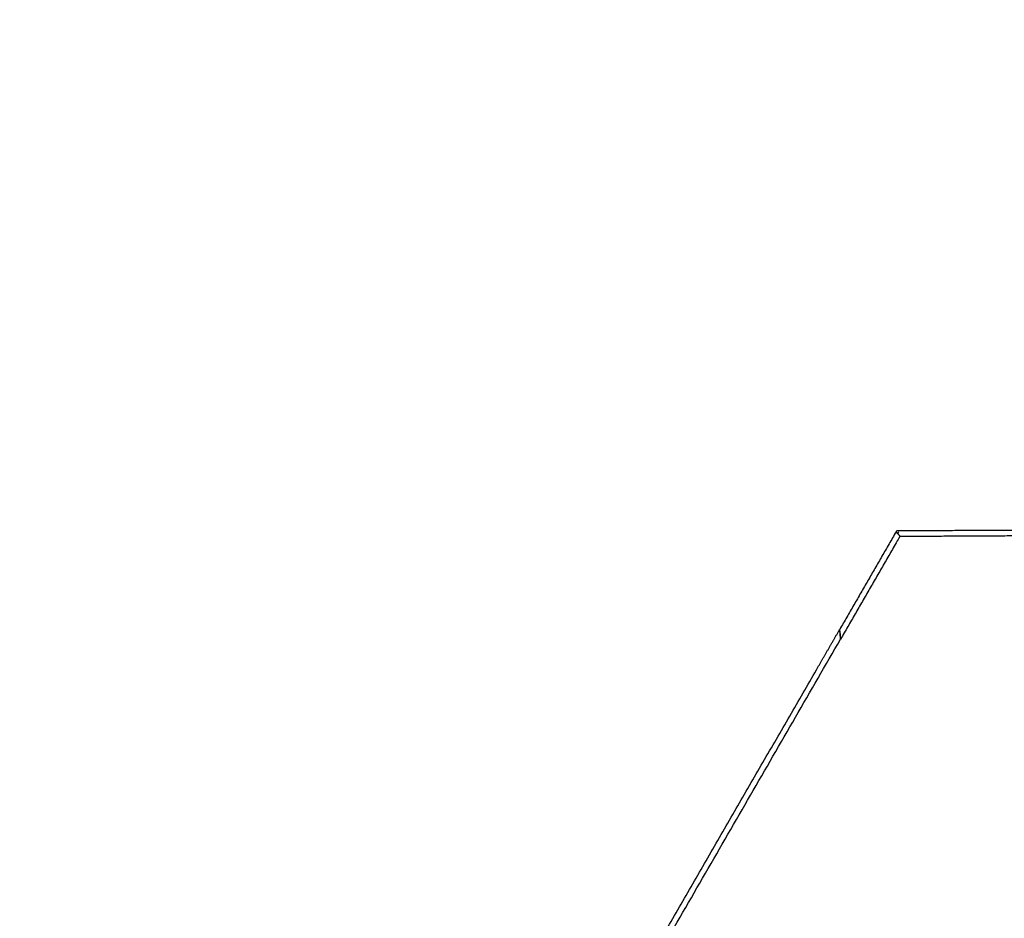
# Model space of a CAD drawing. Units: centimetres. Extents: x -320 to 324, y -314 to 330.
# Drawn here: x -172 to -84, y 116 to 196 of the extents above; entities that cross this region are included whole.
import ezdxf

# ---------------------------------------------------------------- set-up
doc = ezdxf.new("R2010")
doc.units = ezdxf.units.CM
doc.layers.add('Make2D$Adnotacja', color=7, linetype='Continuous', true_color=0x000000)
doc.layers.add('Make2D$Widoczne$Krzywe', color=7, linetype='Continuous', true_color=0x000000)
doc.styles.add('Arial Normalny', font='txt')
doc.dimstyles.new('TRAMPOL', dxfattribs={"dimscale": 1.1, "dimtxt": 7, "dimasz": 10, "dimexe": 5, "dimexo": 5, "dimgap": 1.1, "dimtad": 1, "dimtoh": 1, "dimdec": 0, "dimzin": 1, "dimdsep": 46, "dimtxsty": 'Arial Normalny', "dimcen": 5, "dimazin": 1, "dimtfac": 1, "dimtdec": 4, "dimtix": 1, "dimtofl": 0, "dimtmove": 1, "dimatfit": 3, "dimfxl": 10, "dimtolj": 1, "dimtzin": 1, "dimarcsym": 0})

# ---------------------------------------------------------------- blocks, each defined once
blk = doc.blocks.new('*D1')
at = {"layer": 'Defpoints', "color": 0}
for p in [(229.348, 235.748), (-224.517, -220.553)]:
    blk.add_point(p, dxfattribs=at)
at = {"layer": 'Make2D$Adnotacja', "color": 0, "lineweight": -2}
for p, q in [((267.179, 273.782), (237.106, 243.547)), ((293.814, 273.782), (267.179, 273.782))]:
    blk.add_line(p, q, dxfattribs=at)
at = {"layer": 'Make2D$Adnotacja', "color": 0}
for p, q in [((2.416, 2.098), (2.416, 13.098)), ((-3.084, 7.598), (7.916, 7.598))]:
    blk.add_line(p, q, dxfattribs=at)
blk.add_solid([(235.806, 244.84), (238.406, 242.254), (229.348, 235.748)], dxfattribs=at)
at = {"layer": 'Make2D$Adnotacja', "color": 0, "insert": (281.102, 279.136), "char_height": 7.7, "attachment_point": 5, "style": 'Arial Normalny'}
blk.add_mtext('\\A1;Ø645', dxfattribs=at)

msp = doc.modelspace()

# ---------------------------------------------------------------- linework, layer by layer
at = {"layer": 'Make2D$Widoczne$Krzywe', "color": 6, "lineweight": -3, "true_color": 0xff00ff}
msp.add_rational_spline([(323.976, -4.643), (336.217, 316.917), (14.657, 329.158), (-306.904, 341.399), (-319.145, 19.838), (-331.385, -301.722), (-9.825, -313.963), (311.736, -326.204), (323.976, -4.643)], [1, 0.707106781187, 1, 0.707106781187, 1, 0.707106781187, 1, 0.707106781187, 1], degree=2, knots=[0, 0, 0, 505.471953, 505.471953, 1010.943905, 1010.943905, 1516.415858, 1516.415858, 2021.88781, 2021.88781, 2021.88781], dxfattribs=at)
at = {"layer": 'Make2D$Widoczne$Krzywe', "color": 12, "lineweight": -3, "true_color": 0xc80000}
for points, degree in [([(-94.037, 150.181), (-96.549, 145.83), (-99.061, 141.479)], 2), ([(-94.037, 150.181), (-94.018, 150.215), (-93.998, 150.248), (-93.979, 150.282)], 3), ([(-94.037, 150.181), (-94.03, 150.174), (-94.016, 150.158), (-93.996, 150.135), (-93.976, 150.111), (-93.955, 150.088), (-93.935, 150.064), (-93.914, 150.041), (-93.894, 150.017), (-93.873, 149.994), (-93.853, 149.971), (-93.832, 149.947), (-93.812, 149.924), (-93.792, 149.9), (-93.771, 149.877), (-93.751, 149.853), (-93.73, 149.83), (-93.71, 149.807), (-93.696, 149.791), (-93.689, 149.783)], 3), ([(-93.979, 150.282), (-86.753, 150.32), (-79.527, 150.358)], 2), ([(-93.89, 150.013), (-93.845, 150.092), (-93.799, 150.172)], 2), ([(-93.689, 149.783), (-86.729, 149.82), (-79.769, 149.857)], 2), ([(-101.139, 137.88), (-100.108, 139.665), (-99.078, 141.45)], 2), ([(-99.078, 141.45), (-99.072, 141.46), (-99.067, 141.469), (-99.061, 141.479)], 3), ([(-99.078, 141.45), (-99.049, 141.167), (-99.019, 140.885), (-98.99, 140.602)], 3), ([(-98.99, 140.602), (-98.991, 140.619), (-98.994, 140.654), (-98.998, 140.705), (-99.003, 140.757), (-99.007, 140.808), (-99.011, 140.86), (-99.015, 140.912), (-99.019, 140.963), (-99.024, 141.015), (-99.028, 141.066), (-99.032, 141.118), (-99.036, 141.169), (-99.04, 141.221), (-99.045, 141.272), (-99.049, 141.324), (-99.053, 141.376), (-99.057, 141.427), (-99.06, 141.462), (-99.061, 141.479)], 3), ([(-163.272, 29.262), (-131.131, 84.932), (-98.99, 140.602)], 2), ([(-101.146, 137.876), (-101.142, 137.878), (-101.139, 137.88)], 2), ([(-101.144, 137.872), (-101.145, 137.874), (-101.146, 137.876)], 2), ([(-101.146, 137.876), (-101.145, 137.874), (-101.144, 137.872)], 2), ([(-101.144, 137.872), (-101.139, 137.872), (-101.135, 137.872), (-101.13, 137.872)], 3), ([(-101.13, 137.872), (-101.133, 137.875), (-101.136, 137.878), (-101.139, 137.88)], 3)]:
    msp.add_open_spline(points, degree=degree, dxfattribs=at)
for points, degree, knots in [([(-93.689, 149.783), (-93.743, 149.691), (-93.796, 149.598), (-96.393, 145.1), (-98.99, 140.602)], 2, [-0.292205, -0.292205, -0.292205, -0.078884, -0.078884, 10.30909, 10.30909, 10.30909]), ([(-161.737, 32.921), (-140.969, 68.892), (-120.201, 104.863), (-110.673, 121.368), (-101.144, 137.872)], 2, [14.484152, 14.484152, 14.484152, 97.555323, 97.555323, 135.670949, 135.670949, 135.670949]), ([(-101.13, 137.872), (-101.134, 137.873), (-101.138, 137.874), (-101.142, 137.875), (-101.143, 137.876), (-101.145, 137.876), (-101.146, 137.876)], 3, [0.84621798, 0.84621798, 0.84621798, 0.84621798, 0.86071802, 0.86071802, 0.86071802, 0.8660254, 0.8660254, 0.8660254, 0.8660254])]:
    msp.add_open_spline(points, degree=degree, knots=knots, dxfattribs=at)

# ---------------------------------------------------------------- dimensions: what is measured, and where the dimension line sits
at = {"layer": 'Make2D$Adnotacja'}
dim = msp.add_diameter_dim_2p(p1=(-224.517, -220.553), p2=(229.348, 235.748), text='Ø645', dimstyle='TRAMPOL', override={"dimscale": 1.1, "dimasz": 10, "dimtad": 1, "dimtih": 0, "dimtoh": 1, "dimlfac": 1, "dimtxsty": 'Arial Normalny', "dimsah": 0}, dxfattribs=at)
dim.commit()
dim.dimension.update_dxf_attribs({"geometry": '*D1', "text_midpoint": (267.179, 273.782), "dimtype": 163})

doc.saveas('drawing.dxf')
